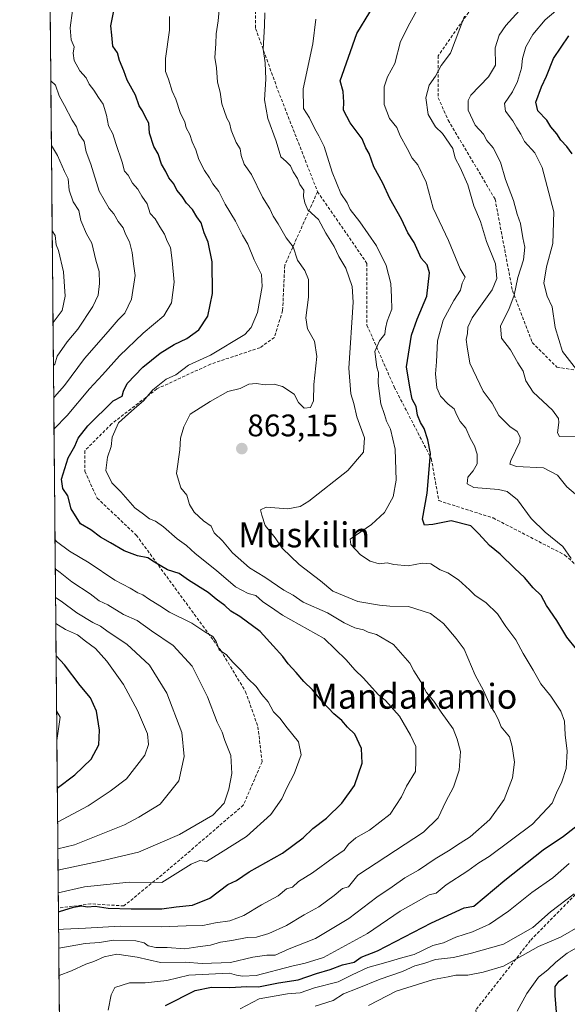
# Model space of a CAD drawing. Units: metres. Extents: x 562913 to 566350, y 4749541 to 4751886.
# Drawn here: x 562913 to 563089, y 4750470 to 4750786 of the extents above; entities that cross this region are included whole.
import ezdxf
from ezdxf.enums import TextEntityAlignment as Align

# ---------------------------------------------------------------- set-up
doc = ezdxf.new("R2010")
doc.units = ezdxf.units.M
doc.header["$MEASUREMENT"] = 0
doc.linetypes.add('TRAZOSX2', pattern=[1.5, 1, -0.5])
for name, color, linetype, lineweight in [('Arbolado forestal CxS', 92, 'Continuous', 0), ('Carátula', 7, 'Continuous', 5), ('Curva de nivel maestra', 36, 'Continuous', 30), ('Curva de nivel normal', 36, 'Continuous', 0), ('Municipio CxS', 142, 'Continuous', 0), ('Punto de cota en terreno', 7, 'Continuous', 0), ('Rótulo de punto de cota en terreno', 19, 'Continuous', 0), ('Senda', 19, 'TRAZOSX2', 0), ('Texto cartográfico', 19, 'Continuous', 0)]:
    doc.layers.add(name, color=color, linetype=linetype, lineweight=lineweight)
doc.styles.add('Arial', font='txt', dxfattribs={"height": 0.2})

# ---------------------------------------------------------------- blocks, each defined once
blk = doc.blocks.new('*U150')
at = {"layer": 'Arbolado forestal CxS', "color": 92, "linetype": 'Continuous', "lineweight": 0}
blk.add_polyline3d([(562934.61, 4749540.67, 947.04), (562913.39, 4751854.1, 665.13)], dxfattribs=at)
blk = doc.blocks.new('*U160')
at = {"layer": 'Curva de nivel normal', "color": 36, "linetype": 'Continuous', "lineweight": 0}
blk.add_polyline3d([(562925.87, 4750493.49, 870), (562927.46, 4750493.66, 870), (562934.51, 4750493.99, 870), (562945.66, 4750494.7, 870), (562958.8, 4750494.48, 870), (562966.8, 4750494.8, 870), (562972.2, 4750494.86, 870), (562976.17, 4750495.7, 870), (562980.81, 4750496.38, 870), (562985.33, 4750498.12, 870), (562991, 4750501.47, 870), (562996.33, 4750504.42, 870), (562999, 4750506.67, 870), (563000.9, 4750507.23, 870), (563002.89, 4750508.97, 870), (563007.32, 4750511.78, 870), (563014.07, 4750516.77, 870), (563017.46, 4750519.11, 870), (563018.87, 4750521, 870), (563021.27, 4750523, 870), (563025.67, 4750525.55, 870), (563032.24, 4750530.62, 870), (563035.92, 4750536.24, 870), (563037.5, 4750539.67, 870), (563040.35, 4750544.33, 870), (563040.49, 4750547.67, 870), (563040.54, 4750552.34, 870), (563038.73, 4750556.05, 870), (563035.2, 4750562.13, 870), (563030.78, 4750567.12, 870), (563028.36, 4750569.04, 870), (563023.71, 4750574.28, 870), (563020.9, 4750577.03, 870), (563018.16, 4750580.17, 870), (563011.04, 4750587.04, 870), (562997.74, 4750594.57, 870), (562995.2, 4750596.27, 870), (562991.26, 4750598.88, 870), (562989.12, 4750600.89, 870), (562986.71, 4750601.5, 870), (562982.61, 4750603.64, 870), (562976.48, 4750608.89, 870), (562969.71, 4750614.31, 870), (562966.89, 4750616.9, 870), (562963.96, 4750619.02, 870), (562959.57, 4750622.86, 870), (562957, 4750624.74, 870), (562955.02, 4750625.52, 870), (562953.06, 4750626.94, 870), (562950.38, 4750629.04, 870), (562945.79, 4750634.1, 870), (562942.94, 4750637.03, 870), (562941.04, 4750640.98, 870), (562941.51, 4750645.23, 870), (562942.75, 4750648.72, 870), (562943.01, 4750651.67, 870), (562945.12, 4750656.33, 870), (562948.34, 4750659.16, 870), (562950.92, 4750661.59, 870), (562953.1, 4750663.32, 870), (562956.07, 4750666.95, 870), (562960.43, 4750670.31, 870), (562963.44, 4750671.71, 870), (562967.58, 4750674.86, 870), (562974.65, 4750678.05, 870), (562985.58, 4750684.67, 870), (562987.71, 4750686.93, 870), (562989.64, 4750691.76, 870), (562991.22, 4750700.1, 870), (562990.98, 4750703.98, 870), (562988.67, 4750708.67, 870), (562986.54, 4750713.72, 870), (562984.89, 4750716.61, 870), (562982.59, 4750721.11, 870), (562979.3, 4750726.55, 870), (562977.3, 4750730.64, 870), (562975.37, 4750733, 870), (562974.32, 4750735, 870), (562972.67, 4750737.33, 870), (562970.88, 4750740.83, 870), (562969.86, 4750743.92, 870), (562968.72, 4750746.5, 870), (562968.03, 4750748.92, 870), (562966.8, 4750751, 870), (562966.34, 4750752.98, 870), (562964.96, 4750755.61, 870), (562963.52, 4750760.2, 870), (562962.27, 4750762.86, 870), (562961.11, 4750766.62, 870), (562960.12, 4750769.14, 870), (562960.15, 4750773.32, 870), (562961.4, 4750782.37, 870), (562961.43, 4750786.81, 870)], dxfattribs=at)
blk = doc.blocks.new('*U163')
at = {"layer": 'Curva de nivel normal', "color": 36, "linetype": 'Continuous', "lineweight": 0}
for points in [[(562924.39, 4750654.32, 880), (562924.4, 4750654.33, 880), (562928.66, 4750658.64, 880), (562935.74, 4750667.23, 880), (562939.95, 4750671.74, 880), (562945.41, 4750677.82, 880), (562952.95, 4750685.11, 880), (562959.66, 4750690.62, 880), (562962.14, 4750694.86, 880), (562962.99, 4750701.48, 880), (562962.27, 4750708.4, 880), (562961.75, 4750712.59, 880), (562960.69, 4750714.69, 880), (562959.83, 4750716.92, 880), (562958.39, 4750719.21, 880), (562956.88, 4750721.85, 880), (562955.24, 4750723.55, 880), (562954.3, 4750726.67, 880), (562952.58, 4750729.08, 880), (562951.28, 4750731.31, 880), (562949.61, 4750733.29, 880), (562948.24, 4750735.82, 880), (562947.06, 4750737.1, 880), (562946.28, 4750739.97, 880), (562944.23, 4750746, 880), (562943.28, 4750749.09, 880), (562941.87, 4750751.69, 880), (562941.28, 4750755.09, 880), (562940.16, 4750758.59, 880), (562938.62, 4750760.75, 880), (562937.21, 4750763.15, 880), (562935.64, 4750765.08, 880), (562934.72, 4750767.07, 880), (562932.65, 4750769.35, 880), (562930.91, 4750772.67, 880), (562930.53, 4750775, 880), (562930.88, 4750777, 880), (562929.94, 4750779.33, 880), (562929.6, 4750783.18, 880), (562930.38, 4750788.71, 880)], [(562925.76, 4750505.36, 880), (562934.15, 4750507.34, 880), (562948.47, 4750508.82, 880), (562959, 4750508.74, 880), (562968.39, 4750514.63, 880), (562971.16, 4750515.78, 880), (562973.33, 4750515.44, 880), (562977.86, 4750518.23, 880), (562986.11, 4750523.5, 880), (562993.99, 4750530.5, 880), (562997.49, 4750535.54, 880), (562999.07, 4750539.13, 880), (563001.48, 4750543.55, 880), (563003.71, 4750549.64, 880), (563002.88, 4750553.88, 880), (562999.2, 4750558.33, 880), (562996.9, 4750561.47, 880), (562994.86, 4750563.46, 880), (562993.06, 4750566.67, 880), (562991.07, 4750569.11, 880), (562989.3, 4750571.65, 880), (562986.56, 4750574.22, 880), (562984.46, 4750576.8, 880), (562981.82, 4750579.49, 880), (562979.75, 4750581.75, 880), (562977.4, 4750583.4, 880), (562976.46, 4750586.12, 880), (562975.38, 4750587.72, 880), (562972.81, 4750589.14, 880), (562968.65, 4750591.98, 880), (562961.48, 4750595.54, 880), (562958.34, 4750597.59, 880), (562954.69, 4750599.79, 880), (562952.91, 4750601.06, 880), (562951.32, 4750601.68, 880), (562948.84, 4750603.17, 880), (562943.89, 4750605.74, 880), (562935.65, 4750611.38, 880), (562929.41, 4750615.11, 880), (562925.18, 4750618.24, 880), (562924.72, 4750618.74, 880)]]:
    blk.add_polyline3d(points, dxfattribs=at)
blk = doc.blocks.new('*U168')
at = {"layer": 'Curva de nivel normal', "color": 36, "linetype": 'Continuous', "lineweight": 0}
for points in [[(562924.3, 4750664.36, 885), (562924.55, 4750664.67, 885), (562927.78, 4750668.33, 885), (562934.17, 4750676.96, 885), (562941.79, 4750685.64, 885), (562945, 4750689.43, 885), (562947.08, 4750691.55, 885), (562949.31, 4750696.01, 885), (562950.46, 4750703.59, 885), (562949.9, 4750707.31, 885), (562949.51, 4750710.95, 885), (562948.59, 4750714.45, 885), (562947.38, 4750716.94, 885), (562946.63, 4750718.94, 885), (562944.96, 4750720.96, 885), (562943.56, 4750723.4, 885), (562942.11, 4750725.15, 885), (562938.9, 4750730.74, 885), (562936.24, 4750739.34, 885), (562934.76, 4750743.33, 885), (562934.08, 4750746.67, 885), (562932.41, 4750749.12, 885), (562931.56, 4750751.38, 885), (562930.23, 4750753.47, 885), (562927.78, 4750758.26, 885), (562926.02, 4750761.36, 885), (562924.84, 4750764.7, 885), (562923.37, 4750766.15, 885)], [(562925.69, 4750512.67, 885), (562926.62, 4750512.82, 885), (562939.23, 4750515.56, 885), (562951.47, 4750518.43, 885), (562964.67, 4750524.16, 885), (562975.33, 4750530.29, 885), (562978.94, 4750534.2, 885), (562980.51, 4750538.66, 885), (562981.41, 4750543.74, 885), (562981.12, 4750549.45, 885), (562979.21, 4750554.28, 885), (562978.33, 4750556.96, 885), (562976.76, 4750560.17, 885), (562973.63, 4750568.33, 885), (562968.68, 4750578.17, 885), (562962.63, 4750584.8, 885), (562955.7, 4750589.5, 885), (562951.13, 4750592.79, 885), (562946.7, 4750594.79, 885), (562941.63, 4750597.88, 885), (562938.85, 4750599.09, 885), (562935.96, 4750601.36, 885), (562930.09, 4750605.28, 885), (562926.4, 4750608.21, 885), (562924.81, 4750609.42, 885)]]:
    blk.add_polyline3d(points, dxfattribs=at)
blk = doc.blocks.new('*U171')
at = {"layer": 'Curva de nivel normal', "color": 36, "linetype": 'Continuous', "lineweight": 0}
blk.add_polyline3d([(562925.31, 4750554.31, 905), (562925.33, 4750554.33, 905), (562926.39, 4750561.82, 905), (562925.23, 4750563.82, 905)], dxfattribs=at)
blk = doc.blocks.new('*U174')
at = {"layer": 'Curva de nivel normal', "color": 36, "linetype": 'Continuous', "lineweight": 0}
for points in [[(562923.81, 4750717.98, 895), (562924.82, 4750716.44, 895), (562925.06, 4750713.48, 895), (562925.79, 4750711.6, 895), (562927.47, 4750704.83, 895), (562927.98, 4750697.03, 895), (562927, 4750692.37, 895), (562924.08, 4750688.56, 895)], [(562924.97, 4750591.85, 895), (562928.08, 4750589.92, 895), (562931.93, 4750588.26, 895), (562934.47, 4750586.14, 895), (562937.71, 4750583.79, 895), (562941.3, 4750579.82, 895), (562946.71, 4750572.26, 895), (562951.21, 4750563.88, 895), (562954.35, 4750556.43, 895), (562954.71, 4750553.03, 895), (562953.59, 4750549.59, 895), (562947.67, 4750541.97, 895), (562942.41, 4750538.05, 895), (562935.31, 4750533.3, 895), (562925.55, 4750528.1, 895)]]:
    blk.add_polyline3d(points, dxfattribs=at)
blk = doc.blocks.new('*U183')
at = {"layer": 'Curva de nivel normal', "color": 36, "linetype": 'Continuous', "lineweight": 0}
blk.add_polyline3d([(562926, 4750478.83, 860), (562929.98, 4750480.32, 860), (562934.57, 4750482.5, 860), (562937.22, 4750483.28, 860), (562940.45, 4750484.82, 860), (562944.56, 4750485.65, 860), (562951.1, 4750484.76, 860), (562958.6, 4750483, 860), (562966.47, 4750483.07, 860), (562971.95, 4750482.68, 860), (562980.98, 4750483, 860), (562988.24, 4750484.74, 860), (562992.67, 4750485.35, 860), (562995.33, 4750485.39, 860), (562999.82, 4750487.44, 860), (563008.35, 4750490.71, 860), (563019.02, 4750497.16, 860), (563027.99, 4750504, 860), (563032.94, 4750507.25, 860), (563036.99, 4750510.18, 860), (563041.33, 4750512.64, 860), (563046.67, 4750516.34, 860), (563051, 4750518.83, 860), (563054.67, 4750521.35, 860), (563057.96, 4750523.4, 860), (563064.19, 4750528.9, 860), (563068.79, 4750535.33, 860), (563071.54, 4750542.33, 860), (563072.16, 4750547.33, 860), (563071.35, 4750552.38, 860), (563070.57, 4750555.52, 860), (563067.86, 4750558.73, 860), (563066.88, 4750561.18, 860), (563065.76, 4750563.43, 860), (563064.38, 4750565.51, 860), (563062.22, 4750570.4, 860), (563059.51, 4750575.31, 860), (563055.97, 4750583.64, 860), (563053.46, 4750587.04, 860), (563049.35, 4750591.82, 860), (563045.15, 4750595.06, 860), (563038.13, 4750597.29, 860), (563032.11, 4750597.44, 860), (563028.79, 4750597.79, 860), (563021.88, 4750598.88, 860), (563013.9, 4750602.23, 860), (563009.9, 4750605.57, 860), (563003.11, 4750610.78, 860), (562997.57, 4750616.07, 860), (562995.36, 4750619.35, 860), (562992.16, 4750623.29, 860), (562991.1, 4750626.65, 860), (562990.66, 4750628.41, 860), (562992.46, 4750629.22, 860), (562999.38, 4750628.67, 860), (563003.34, 4750629.42, 860), (563006.15, 4750631.13, 860), (563018.66, 4750640.95, 860), (563023.68, 4750646.85, 860), (563023.98, 4750651.46, 860), (563021.56, 4750658.23, 860), (563020.63, 4750662.54, 860), (563019.64, 4750665.6, 860), (563018.98, 4750673.88, 860), (563020.38, 4750695, 860), (563020.05, 4750700.07, 860), (563018.01, 4750705.94, 860), (563015.8, 4750709.7, 860), (563014.24, 4750712.91, 860), (563011.59, 4750717.26, 860), (563009.25, 4750721.57, 860), (563005.8, 4750724.75, 860), (563004.85, 4750726.99, 860), (563004.44, 4750729, 860), (563004.51, 4750730.99, 860), (563003.22, 4750732.88, 860), (563002.48, 4750734.81, 860), (563001.1, 4750736.87, 860), (563000.23, 4750738.87, 860), (562998.89, 4750740.23, 860), (562997.16, 4750741.76, 860), (562995.7, 4750746.71, 860), (562992.99, 4750753.99, 860), (562991.9, 4750759.98, 860), (562992.33, 4750766.64, 860), (562992.12, 4750771.87, 860), (562991.54, 4750776.32, 860), (562991.98, 4750783.77, 860), (562992.07, 4750787.98, 860)], dxfattribs=at)
blk = doc.blocks.new('*U194')
at = {"layer": 'Curva de nivel normal', "color": 36, "linetype": 'Continuous', "lineweight": 0}
blk.add_polyline3d([(562925.92, 4750487.6, 865), (562926.56, 4750487.66, 865), (562934.41, 4750489.1, 865), (562939.02, 4750489.44, 865), (562943.53, 4750490.22, 865), (562950.6, 4750489.93, 865), (562953.32, 4750489.32, 865), (562954.6, 4750488.38, 865), (562957.07, 4750487.84, 865), (562960.74, 4750487.85, 865), (562966.4, 4750487.4, 865), (562970.52, 4750488.08, 865), (562974.66, 4750488.56, 865), (562977.79, 4750489.48, 865), (562981.45, 4750490.08, 865), (562986.33, 4750491.07, 865), (562989.33, 4750491.14, 865), (562993.33, 4750492.33, 865), (562999, 4750494.89, 865), (563004.67, 4750498.31, 865), (563009.33, 4750500.88, 865), (563014.33, 4750504.48, 865), (563017, 4750506.72, 865), (563018.93, 4750507.34, 865), (563021.93, 4750511, 865), (563042.96, 4750524.88, 865), (563047.68, 4750529.47, 865), (563050.12, 4750534.67, 865), (563052.55, 4750539.26, 865), (563054.35, 4750544.74, 865), (563054.84, 4750550.76, 865), (563053.76, 4750554.75, 865), (563052.43, 4750558.01, 865), (563048.66, 4750563.4, 865), (563046.31, 4750566.94, 865), (563043.89, 4750569.73, 865), (563042.11, 4750573.1, 865), (563039.85, 4750576.67, 865), (563038.57, 4750579.14, 865), (563033.28, 4750585.14, 865), (563027.87, 4750588.32, 865), (563025.16, 4750589.12, 865), (563023.66, 4750589.86, 865), (563020.95, 4750590.47, 865), (563017.47, 4750592.07, 865), (563012.1, 4750595.32, 865), (563004.3, 4750598.69, 865), (563001.16, 4750600.95, 865), (562998.1, 4750602.61, 865), (562992, 4750606.7, 865), (562987.09, 4750609.71, 865), (562981.64, 4750614.55, 865), (562978.44, 4750618.41, 865), (562975.79, 4750620.99, 865), (562974.82, 4750623.12, 865), (562972.38, 4750624.86, 865), (562969.38, 4750627.66, 865), (562967.92, 4750630.08, 865), (562967.03, 4750633.03, 865), (562965.06, 4750635.4, 865), (562963.66, 4750640, 865), (562964.76, 4750647.67, 865), (562964.97, 4750651.33, 865), (562966.05, 4750655, 865), (562968.08, 4750659.04, 865), (562974.55, 4750663.15, 865), (562980.2, 4750666.37, 865), (562984.1, 4750667.33, 865), (562986.9, 4750668.68, 865), (562989.27, 4750668.94, 865), (562992.17, 4750668.5, 865), (562995.04, 4750668.71, 865), (562997.67, 4750668.01, 865), (563001.47, 4750665.47, 865), (563002.88, 4750662.88, 865), (563004.66, 4750660.99, 865), (563006.73, 4750661.26, 865), (563007.61, 4750663.4, 865), (563007.76, 4750668.59, 865), (563008.71, 4750677.61, 865), (563007.94, 4750682.53, 865), (563005.76, 4750686.54, 865), (563005.24, 4750689.98, 865), (563006, 4750696.66, 865), (563006, 4750702.33, 865), (563004.84, 4750705.2, 865), (563002.54, 4750708.52, 865), (563001.11, 4750712.78, 865), (562998.9, 4750715.73, 865), (562996.3, 4750720.26, 865), (562994.72, 4750722.72, 865), (562993.64, 4750725.02, 865), (562991.26, 4750728.77, 865), (562987.77, 4750736.1, 865), (562985.42, 4750739.42, 865), (562984.47, 4750742.14, 865), (562984.18, 4750744.28, 865), (562982.88, 4750746.29, 865), (562981.2, 4750750.3, 865), (562980.69, 4750752.69, 865), (562979.86, 4750754.19, 865), (562979.03, 4750756.65, 865), (562978.21, 4750758.71, 865), (562977.7, 4750762.51, 865), (562976.82, 4750765.67, 865), (562976.53, 4750770.33, 865), (562975.98, 4750773.59, 865), (562976.33, 4750778.03, 865), (562976.42, 4750781.26, 865), (562977.06, 4750785.44, 865), (562977.61, 4750791.44, 865)], dxfattribs=at)
blk = doc.blocks.new('*U197')
at = {"layer": 'Curva de nivel normal', "color": 36, "linetype": 'Continuous', "lineweight": 0}
for points in [[(562924.21, 4750674.69, 890), (562924.63, 4750675.14, 890), (562925.42, 4750677.67, 890), (562928.57, 4750682.33, 890), (562932.08, 4750686.33, 890), (562936.87, 4750693.67, 890), (562938.54, 4750697.33, 890), (562938.96, 4750701.02, 890), (562938.88, 4750704.88, 890), (562937.84, 4750708.51, 890), (562936.56, 4750713.97, 890), (562934.87, 4750716.96, 890), (562933, 4750721.28, 890), (562932.32, 4750724.45, 890), (562930.58, 4750727.27, 890), (562929.25, 4750731.01, 890), (562928.97, 4750734.64, 890), (562927.71, 4750736.97, 890), (562925.47, 4750742.19, 890), (562923.56, 4750745.41, 890)], [(562925.63, 4750519.48, 890), (562931, 4750520.76, 890), (562947.05, 4750527.23, 890), (562951.6, 4750529.64, 890), (562958.48, 4750533.82, 890), (562964.49, 4750541.3, 890), (562966.21, 4750549.19, 890), (562965.44, 4750556.85, 890), (562960.61, 4750569.54, 890), (562955.06, 4750578.47, 890), (562947.8, 4750585.18, 890), (562941.82, 4750589.24, 890), (562939.29, 4750591.06, 890), (562936.8, 4750592.14, 890), (562931.67, 4750595.32, 890), (562926.66, 4750599.06, 890), (562924.89, 4750600.26, 890)]]:
    blk.add_polyline3d(points, dxfattribs=at)
blk = doc.blocks.new('*U203')
at = {"layer": 'Curva de nivel maestra', "color": 36, "linetype": 'Continuous', "lineweight": 30}
blk.add_polyline3d([(562925.45, 4750539.02, 900), (562931.05, 4750543.24, 900), (562936.35, 4750548.31, 900), (562938.73, 4750552.93, 900), (562938.95, 4750557.6, 900), (562937.99, 4750563.66, 900), (562936.08, 4750568.04, 900), (562932.79, 4750571.95, 900), (562927.73, 4750578.63, 900), (562925.06, 4750581.47, 900)], dxfattribs=at)
blk = doc.blocks.new('*U211')
at = {"layer": 'Curva de nivel maestra', "color": 36, "linetype": 'Continuous', "lineweight": 30}
blk.add_polyline3d([(562925.82, 4750499.3, 875), (562926.18, 4750499.36, 875), (562930.61, 4750500.82, 875), (562933.22, 4750501.15, 875), (562935.11, 4750500.84, 875), (562937.59, 4750501.09, 875), (562941.73, 4750500.5, 875), (562949.13, 4750500.2, 875), (562959, 4750500.23, 875), (562963.6, 4750500.85, 875), (562968.86, 4750501.38, 875), (562974.43, 4750503.71, 875), (562980.19, 4750508.04, 875), (562983, 4750509.37, 875), (562987, 4750512.17, 875), (562997.67, 4750518.11, 875), (563004.33, 4750523.01, 875), (563007.45, 4750525.98, 875), (563011.81, 4750529.35, 875), (563016.78, 4750534.2, 875), (563020.81, 4750539.88, 875), (563023.28, 4750547, 875), (563023.02, 4750551.68, 875), (563020.95, 4750556.29, 875), (563018.59, 4750558.59, 875), (563016.76, 4750560.76, 875), (563014.23, 4750562.89, 875), (563010.6, 4750566.57, 875), (563007.3, 4750570.58, 875), (563004.6, 4750573.2, 875), (563002.09, 4750576.14, 875), (562999.53, 4750578.87, 875), (562997.86, 4750581.26, 875), (562994.67, 4750584.69, 875), (562990.59, 4750589.25, 875), (562984.06, 4750594.09, 875), (562981.08, 4750595.85, 875), (562979.16, 4750597.6, 875), (562976.4, 4750599.73, 875), (562973.87, 4750601.87, 875), (562967.6, 4750605.78, 875), (562964.56, 4750607.9, 875), (562960.82, 4750609.13, 875), (562956.62, 4750611.6, 875), (562954.54, 4750613, 875), (562951.21, 4750613.56, 875), (562946.91, 4750615.16, 875), (562942.48, 4750617.79, 875), (562939.26, 4750619.6, 875), (562936.23, 4750621.9, 875), (562932.92, 4750623.88, 875), (562929.86, 4750628.7, 875), (562928.86, 4750632.86, 875), (562927.24, 4750635.19, 875), (562926.82, 4750638.22, 875), (562928.94, 4750645.07, 875), (562931.04, 4750648.85, 875), (562932.12, 4750651.33, 875), (562935.29, 4750655.33, 875), (562943.35, 4750663.32, 875), (562946.25, 4750664.88, 875), (562946.67, 4750666.5, 875), (562947.92, 4750668.95, 875), (562952.94, 4750674.18, 875), (562958.43, 4750678.7, 875), (562962.94, 4750681.5, 875), (562967, 4750683.42, 875), (562970.84, 4750686.22, 875), (562973.78, 4750690.54, 875), (562975.21, 4750697.84, 875), (562975.15, 4750708, 875), (562973.88, 4750714.33, 875), (562972.53, 4750717.33, 875), (562971.64, 4750720.52, 875), (562970.23, 4750722.43, 875), (562968.84, 4750724.84, 875), (562966.96, 4750726.83, 875), (562965.55, 4750728.96, 875), (562963.78, 4750731.02, 875), (562962.8, 4750733.05, 875), (562961.19, 4750734.94, 875), (562960.27, 4750736.98, 875), (562958.88, 4750739.33, 875), (562957.84, 4750742.67, 875), (562956.42, 4750745, 875), (562955.02, 4750749.34, 875), (562954.81, 4750752.52, 875), (562953.87, 4750754.2, 875), (562952.82, 4750756.48, 875), (562951.72, 4750758.05, 875), (562950.52, 4750761.48, 875), (562947.86, 4750766.36, 875), (562946.76, 4750769.37, 875), (562945.38, 4750772.7, 875), (562944.74, 4750775.07, 875), (562943.31, 4750777.31, 875), (562942.98, 4750780.76, 875), (562942.59, 4750783.76, 875), (562943.86, 4750790.24, 875)], dxfattribs=at)
blk = doc.blocks.new('5PATER')
at = {"layer": 'Carátula', "linetype": 'Continuous', "lineweight": 5}
h = blk.add_hatch(color=250, dxfattribs=at)
edge = h.paths.add_edge_path()
edge.add_ellipse((0, 0.01), major_axis=(-1.33, -1.34), ratio=0.999422, start_angle=0, end_angle=360)

msp = doc.modelspace()

# ---------------------------------------------------------------- linework, layer by layer
at = {"layer": 'Arbolado forestal CxS', "color": 92, "linetype": 'Continuous', "lineweight": 0}
msp.add_polyline3d([(562913.39, 4751854.1, 665.13), (562934.61, 4749540.67, 947.04)], dxfattribs=at)
at = {"layer": 'Curva de nivel maestra', "color": 36, "linetype": 'Continuous', "lineweight": 30}
for points in [[(563092, 4750583.67, 850), (563088.92, 4750587.44, 850), (563085.75, 4750592.8, 850), (563082.44, 4750597.62, 850), (563080.76, 4750600.9, 850), (563078.19, 4750603.36, 850), (563075.38, 4750606.63, 850), (563072.24, 4750609.51, 850), (563067.54, 4750614.18, 850), (563064.16, 4750616.95, 850), (563060.76, 4750620.61, 850), (563058.11, 4750623.24, 850), (563051.83, 4750624.83, 850), (563046, 4750623.7, 850), (563043.24, 4750623.4, 850), (563042.63, 4750625.34, 850), (563044.15, 4750633.72, 850), (563045.15, 4750646.43, 850), (563044.31, 4750650.88, 850), (563043.2, 4750654.53, 850), (563042.04, 4750656.37, 850), (563040.99, 4750658.76, 850), (563040.62, 4750661.5, 850), (563039.3, 4750663.86, 850), (563038.52, 4750667.77, 850), (563037.47, 4750674.33, 850), (563039.15, 4750684.48, 850), (563040.95, 4750689.58, 850), (563044.07, 4750696.96, 850), (563044.85, 4750704.52, 850), (563044.13, 4750707.01, 850), (563042.21, 4750709.15, 850), (563039.98, 4750714.2, 850), (563037.88, 4750717.33, 850), (563035.85, 4750721.67, 850), (563032.2, 4750728.33, 850), (563029.94, 4750733.26, 850), (563027.04, 4750738.48, 850), (563025.47, 4750742.8, 850), (563024.46, 4750744.6, 850), (563023.31, 4750747.54, 850), (563019.43, 4750752.67, 850), (563017.32, 4750756.67, 850), (563017.36, 4750759.33, 850), (563017.13, 4750762.66, 850), (563016.17, 4750766.17, 850), (563021.57, 4750781.33, 850), (563029.88, 4750795.13, 850)], [(563090.64, 4750742.64, 825), (563088.98, 4750745.02, 825), (563087.03, 4750747.03, 825), (563085.71, 4750749.08, 825), (563083.86, 4750751.36, 825), (563082.54, 4750753.51, 825), (563079.62, 4750756.5, 825), (563079.01, 4750759.32, 825), (563080.8, 4750764.25, 825), (563082.38, 4750767.67, 825), (563084.62, 4750773.33, 825), (563089.58, 4750780.62, 825)], [(562960.17, 4750469.24, 850), (562969.67, 4750474, 850), (562974.95, 4750475.08, 850), (562980.79, 4750474.97, 850), (562986.28, 4750475.34, 850), (562989.96, 4750475.21, 850), (562996.44, 4750476.45, 850), (563002.7, 4750477.42, 850), (563008.6, 4750479.44, 850), (563013, 4750480.79, 850), (563017, 4750482.27, 850), (563020.67, 4750483.09, 850), (563023, 4750484.73, 850), (563028.23, 4750486.74, 850), (563045.48, 4750495.71, 850), (563056.03, 4750500.58, 850), (563059.14, 4750501.14, 850), (563069.08, 4750509.48, 850), (563081.38, 4750519.16, 850), (563087.91, 4750523.62, 850), (563095.66, 4750529.67, 850)], [(563085.67, 4750467, 825), (563085.23, 4750472.4, 825), (563085.18, 4750475.25, 825), (563086.48, 4750477.06, 825), (563089.21, 4750479.02, 825)]]:
    msp.add_polyline3d(points, dxfattribs=at)
at = {"layer": 'Curva de nivel normal', "color": 36, "linetype": 'Continuous', "lineweight": 0}
for points in [[(563093.15, 4750651.82, 835), (563086.57, 4750651.9, 835), (563085.94, 4750653.08, 835), (563086.37, 4750656.37, 835), (563086.3, 4750657.71, 835), (563084.37, 4750660.37, 835), (563078.19, 4750666.19, 835), (563075.74, 4750669.74, 835), (563074.91, 4750672.85, 835), (563073.26, 4750675.52, 835), (563070.82, 4750679.76, 835), (563068.02, 4750683.52, 835), (563067.7, 4750687.42, 835), (563070.3, 4750692.67, 835), (563072.05, 4750697.33, 835), (563073.24, 4750703, 835), (563075.03, 4750708.67, 835), (563075.48, 4750712.67, 835), (563074.87, 4750715.67, 835), (563074.11, 4750720.33, 835), (563072.98, 4750723.33, 835), (563071.78, 4750727.67, 835), (563069.27, 4750734.49, 835), (563067.63, 4750739.98, 835), (563065.3, 4750744.63, 835), (563063.3, 4750747.02, 835), (563062.18, 4750749.05, 835), (563059.48, 4750751.87, 835), (563057.31, 4750756.68, 835), (563057.26, 4750759.79, 835), (563058.17, 4750761.53, 835), (563063.86, 4750767.38, 835), (563066.02, 4750771.12, 835), (563065.96, 4750776.7, 835), (563067.24, 4750780.82, 835), (563069.34, 4750783.89, 835), (563081.3, 4750797.14, 835)], [(563089.47, 4750792.13, 830), (563082.02, 4750785.67, 830), (563078.03, 4750781, 830), (563075.84, 4750777, 830), (563074.72, 4750773.28, 830), (563074.38, 4750770.2, 830), (563073.11, 4750765.9, 830), (563071.51, 4750762.62, 830), (563068.98, 4750758.82, 830), (563069.23, 4750756.39, 830), (563071.6, 4750753.29, 830), (563072.88, 4750751, 830), (563074.17, 4750749, 830), (563075.4, 4750746.68, 830), (563078.65, 4750743.05, 830), (563081.05, 4750738.31, 830), (563084.76, 4750724.11, 830), (563084.5, 4750713.9, 830), (563082.44, 4750706.43, 830), (563081.56, 4750701.12, 830), (563082.65, 4750696.96, 830), (563084.23, 4750693.57, 830), (563085.23, 4750686.9, 830), (563087.6, 4750679.24, 830), (563092.07, 4750673.4, 830)], [(563090.36, 4750612.69, 845), (563087.61, 4750616.61, 845), (563081.96, 4750621.19, 845), (563077.51, 4750625.62, 845), (563073.12, 4750631.6, 845), (563069.78, 4750634.22, 845), (563067, 4750634.93, 845), (563059.07, 4750635.53, 845), (563056.93, 4750636.67, 845), (563057.13, 4750638.87, 845), (563058.87, 4750640.85, 845), (563060.15, 4750643.18, 845), (563060.16, 4750646.19, 845), (563059.29, 4750648.88, 845), (563057.88, 4750651.33, 845), (563056.51, 4750654.61, 845), (563054.77, 4750656.77, 845), (563053.52, 4750658.94, 845), (563052.78, 4750660.83, 845), (563050.86, 4750662.31, 845), (563048.44, 4750664.83, 845), (563047.28, 4750667.59, 845), (563046.77, 4750672.01, 845), (563047.11, 4750675.92, 845), (563047.42, 4750682.67, 845), (563049.24, 4750689.24, 845), (563052.67, 4750695.63, 845), (563054.79, 4750698.94, 845), (563055.36, 4750701.2, 845), (563056.33, 4750703.12, 845), (563054.72, 4750705.8, 845), (563050.93, 4750714.9, 845), (563046.06, 4750725.21, 845), (563043.77, 4750733.61, 845), (563041.14, 4750739.14, 845), (563039.3, 4750741.3, 845), (563037.72, 4750744.4, 845), (563035.45, 4750748.51, 845), (563034.39, 4750751.13, 845), (563032, 4750754.02, 845), (563030.35, 4750758.48, 845), (563030.33, 4750764.2, 845), (563031.38, 4750767.44, 845), (563033.71, 4750771.71, 845), (563035.58, 4750778.73, 845), (563038.62, 4750784.68, 845), (563041.34, 4750789.7, 845)], [(562941.72, 4750467.67, 855), (562942.7, 4750472.67, 855), (562943.94, 4750474.98, 855), (562948.57, 4750476.47, 855), (562953.62, 4750476.5, 855), (562960.55, 4750477.17, 855), (562967.68, 4750478.95, 855), (562976.18, 4750479.4, 855), (562980.71, 4750479.6, 855), (562982.96, 4750478.9, 855), (562984.85, 4750478.62, 855), (562989.3, 4750478.85, 855), (563000.66, 4750481.86, 855), (563004.99, 4750482.82, 855), (563010.89, 4750484.65, 855), (563024.98, 4750492.33, 855), (563035.5, 4750499.5, 855), (563044.81, 4750504.71, 855), (563046.99, 4750505.23, 855), (563050.24, 4750507.94, 855), (563057.2, 4750512.41, 855), (563060.71, 4750515, 855), (563063.98, 4750517, 855), (563077.96, 4750527.46, 855), (563084.28, 4750534.15, 855), (563085.61, 4750537.46, 855), (563087.37, 4750541.02, 855), (563088.75, 4750545.28, 855), (563089.05, 4750550.86, 855), (563088.43, 4750556.16, 855), (563088.18, 4750560.54, 855), (563087.02, 4750563.67, 855), (563083.79, 4750568.55, 855), (563080.59, 4750572.47, 855), (563078.18, 4750576.85, 855), (563074.95, 4750582.21, 855), (563072.59, 4750586.66, 855), (563069.34, 4750590.94, 855), (563066.69, 4750595.02, 855), (563062.94, 4750598.61, 855), (563059.5, 4750600.83, 855), (563057.69, 4750602.69, 855), (563054.19, 4750605.86, 855), (563050.77, 4750608.11, 855), (563048.33, 4750609.07, 855), (563045.27, 4750610.99, 855), (563042.51, 4750611.27, 855), (563038.01, 4750610.43, 855), (563033.45, 4750610.78, 855), (563031.32, 4750611.32, 855), (563028.72, 4750611.05, 855), (563025.79, 4750611.9, 855), (563022.79, 4750613.96, 855), (563019.67, 4750617.19, 855), (563019.42, 4750618.96, 855), (563026.26, 4750623.61, 855), (563030.48, 4750627.46, 855), (563033.2, 4750632.55, 855), (563034.15, 4750637.87, 855), (563033.84, 4750647.88, 855), (563032.36, 4750654.3, 855), (563031.04, 4750656.88, 855), (563030.44, 4750659.02, 855), (563029.31, 4750662.37, 855), (563028.43, 4750669.09, 855), (563028.52, 4750672.52, 855), (563027.96, 4750674.17, 855), (563027.33, 4750679.25, 855), (563028.82, 4750682.62, 855), (563030.56, 4750684.81, 855), (563030.71, 4750686.6, 855), (563031.3, 4750688.97, 855), (563032.77, 4750692.85, 855), (563032.7, 4750696.66, 855), (563032.44, 4750701.07, 855), (563031.02, 4750706.87, 855), (563027.86, 4750713.16, 855), (563022.5, 4750720.84, 855), (563019.44, 4750724.8, 855), (563018.45, 4750727, 855), (563016.42, 4750730, 855), (563013.68, 4750736.78, 855), (563011.03, 4750745, 855), (563009.35, 4750748.44, 855), (563008.12, 4750750.72, 855), (563006.39, 4750754.2, 855), (563004.42, 4750757.25, 855), (563004.39, 4750763.56, 855), (563007.41, 4750778, 855), (563008.43, 4750785.96, 855)], [(563091.72, 4750633.43, 840), (563088.93, 4750635.77, 840), (563085.92, 4750639.51, 840), (563081.48, 4750641.85, 840), (563072.82, 4750642.31, 840), (563070.67, 4750643.08, 840), (563070.97, 4750644.21, 840), (563073.82, 4750650.22, 840), (563073.99, 4750651.75, 840), (563073, 4750653.52, 840), (563070.61, 4750655.11, 840), (563067.11, 4750658.7, 840), (563064.94, 4750662.61, 840), (563062.13, 4750666.46, 840), (563057.78, 4750675.44, 840), (563056.95, 4750680.73, 840), (563056.63, 4750683.03, 840), (563057.03, 4750685, 840), (563057.17, 4750687, 840), (563058.53, 4750690.03, 840), (563064.97, 4750699, 840), (563066.53, 4750702.65, 840), (563066.08, 4750707.38, 840), (563063.12, 4750714.54, 840), (563061.25, 4750720.98, 840), (563059.13, 4750726, 840), (563057.15, 4750732.73, 840), (563054.74, 4750738.33, 840), (563053.14, 4750741.28, 840), (563052.33, 4750744.43, 840), (563049.1, 4750749.21, 840), (563046.83, 4750751.38, 840), (563044.49, 4750755.33, 840), (563043.69, 4750760.67, 840), (563044.8, 4750764.74, 840), (563046.79, 4750767.61, 840), (563048.62, 4750771.07, 840), (563051.62, 4750775, 840), (563056.12, 4750786.87, 840)], [(562984.09, 4750468.11, 845), (562990.27, 4750471.36, 845), (562999.33, 4750472.89, 845), (563003.34, 4750473.28, 845), (563007.98, 4750474.92, 845), (563015.56, 4750476.75, 845), (563020.1, 4750479.06, 845), (563025.08, 4750481.43, 845), (563030.83, 4750482.95, 845), (563036.29, 4750484.6, 845), (563040, 4750485.62, 845), (563046, 4750488.47, 845), (563049.33, 4750489.36, 845), (563053.3, 4750491.13, 845), (563058.71, 4750492.9, 845), (563064.18, 4750495.3, 845), (563070.23, 4750499.48, 845), (563077.73, 4750505.46, 845), (563084.48, 4750510.22, 845), (563089.67, 4750514.8, 845)], [(563008.22, 4750469, 840), (563014, 4750470.81, 840), (563017.33, 4750472.92, 840), (563021.67, 4750474.67, 840), (563029, 4750477.7, 840), (563036.22, 4750480.13, 840), (563040.22, 4750481.96, 840), (563043.09, 4750482.64, 840), (563046.81, 4750483.92, 840), (563052.54, 4750484.56, 840), (563058.33, 4750485.95, 840), (563068.67, 4750488.88, 840), (563078, 4750494.23, 840), (563083.75, 4750499.26, 840), (563091.28, 4750505, 840)], [(563025.33, 4750469.15, 835), (563034.16, 4750473.81, 835), (563046.2, 4750477.54, 835), (563050.88, 4750478.35, 835), (563053.33, 4750478.93, 835), (563057.19, 4750478.92, 835), (563062.08, 4750479.9, 835), (563068.6, 4750481.87, 835), (563079.89, 4750488.13, 835), (563086.94, 4750491.12, 835), (563093.21, 4750494.73, 835)], [(563093.33, 4750488.5, 830), (563089.02, 4750486, 830), (563085.39, 4750483.09, 830), (563082.85, 4750480.63, 830), (563079.84, 4750478.24, 830), (563076.16, 4750473, 830), (563073.06, 4750467.33, 830)]]:
    msp.add_polyline3d(points, dxfattribs=at)
at = {"layer": 'Municipio CxS', "color": 142, "linetype": 'Continuous', "lineweight": 0}
msp.add_polyline3d([(562926.13, 4750465.04, 860.01), (562926.09, 4750470.04, 858.66), (562926.04, 4750475.04, 858.81), (562925.99, 4750480.03, 860.46), (562925.95, 4750485.03, 863.42), (562925.9, 4750490.03, 866.81), (562925.86, 4750495.02, 871), (562925.81, 4750500.02, 875.2), (562925.76, 4750505.02, 879.78), (562925.72, 4750510.01, 882.94), (562925.67, 4750515.01, 886.68), (562925.63, 4750520.01, 890.49), (562925.58, 4750525, 893.66), (562925.54, 4750530, 896.37), (562925.49, 4750535, 898.44), (562925.44, 4750539.99, 900.21), (562925.4, 4750544.99, 902.12), (562925.35, 4750549.98, 903.76), (562925.31, 4750554.98, 905.12), (562925.26, 4750559.98, 905.29), (562925.21, 4750564.97, 905.03), (562925.17, 4750569.97, 903.11), (562925.12, 4750574.97, 901.79), (562925.08, 4750579.96, 900.47), (562925.03, 4750584.96, 898.84), (562924.99, 4750589.96, 896.4), (562924.94, 4750594.95, 893.31), (562924.89, 4750599.95, 890.28), (562924.85, 4750604.95, 887.45), (562924.8, 4750609.94, 884.79), (562924.76, 4750614.94, 882.11), (562924.71, 4750619.94, 879.56), (562924.66, 4750624.93, 877.62), (562924.62, 4750629.93, 876.53), (562924.57, 4750634.93, 876.06), (562924.53, 4750639.92, 876.24), (562924.48, 4750644.92, 877.04), (562924.44, 4750649.92, 878.38), (562924.39, 4750654.91, 880.35), (562924.34, 4750659.91, 882.93), (562924.3, 4750664.91, 885.17), (562924.25, 4750669.9, 887.48), (562924.21, 4750674.9, 889.56), (562924.16, 4750679.9, 891.45), (562924.11, 4750684.89, 893.44), (562924.07, 4750689.89, 895.36), (562924.02, 4750694.89, 896.73), (562923.98, 4750699.88, 896.83), (562923.93, 4750704.88, 896.71), (562923.89, 4750709.88, 896.07), (562923.84, 4750714.87, 895.3), (562923.79, 4750719.87, 894.53), (562923.75, 4750724.87, 893.76), (562923.7, 4750729.86, 893.03), (562923.66, 4750734.86, 892.3), (562923.61, 4750739.86, 891.31), (562923.56, 4750744.85, 890.26), (562923.52, 4750749.85, 888.9), (562923.47, 4750754.85, 887.66), (562923.43, 4750759.84, 886.26), (562923.38, 4750764.84, 884.84), (562923.34, 4750769.84, 883.89), (562923.29, 4750774.83, 883.05), (562923.24, 4750779.83, 882.78), (562923.2, 4750784.83, 882.96), (562923.15, 4750789.82, 883.43)], dxfattribs=at)
at = {"layer": 'Senda', "color": 19, "linetype": 'TRAZOSX2', "lineweight": 0}
for points in [[(563011.32, 4751019.17), (563006.57, 4751007.55), (562993.07, 4750993.66), (562980.37, 4750982.54), (562978.39, 4750972.62), (562978.79, 4750964.68), (562986.33, 4750960.72), (563003.79, 4750936.9), (563023.63, 4750923.41), (563025.62, 4750915.87), (563028, 4750900.39), (563028.39, 4750886.9), (563033.55, 4750882.53), (563044.27, 4750875.39), (563054.99, 4750864.67), (563054.99, 4750853.56), (563050.22, 4750844.03), (563012.92, 4750814.67), (562989.1, 4750791.65), (562989.1, 4750782.92), (562996.25, 4750763.07), (563008.95, 4750730.53)], [(563064.34, 4750797.98), (563047.67, 4750774.17), (563047.67, 4750760.68), (563050.85, 4750753.53), (563065.93, 4750728.13), (563071.49, 4750698.76), (563077.84, 4750682.09), (563085.77, 4750674.16), (563096.09, 4750672.57), (563124.67, 4750665.42), (563163.56, 4750636.85), (563220.71, 4750585.26), (563252.46, 4750559.86), (563258.81, 4750550.33), (563250.08, 4750524.14), (563224.68, 4750496.36), (563214.36, 4750474.13), (563207.22, 4750463.02)], [(563008.95, 4750730.53), (562998.42, 4750706.9), (562997.76, 4750692.34), (562995.12, 4750683.74), (562990.49, 4750680.44), (562974.61, 4750675.15), (562957.41, 4750667.21), (562942.86, 4750655.96), (562934.26, 4750647.36), (562934.26, 4750640.75), (562938.23, 4750632.15), (562950.8, 4750620.24), (562977.92, 4750583.2), (562985.86, 4750569.97), (562989.82, 4750558.73), (562991.15, 4750547.48), (562985.19, 4750533.59), (562961.38, 4750513.09), (562946.83, 4750501.18), (562936.25, 4750501.84), (562925.81, 4750500.45)], [(563008.95, 4750730.53), (563024.82, 4750707.51), (563024.82, 4750687.67), (563033.55, 4750667.82), (563045.46, 4750644.8), (563047.84, 4750631.31), (563065.3, 4750625.75), (563088.32, 4750613.85), (563120.87, 4750584.48), (563137.54, 4750563.84), (563135.15, 4750550.35), (563113.72, 4750527.33), (563077.21, 4750490.02), (563059.75, 4750467.8), (563062.13, 4750444.78), (563081.18, 4750436.05), (563094.67, 4750436.84), (563119.28, 4750436.05), (563133.57, 4750430.49), (563166.11, 4750401.12), (563197.86, 4750376.51), (563205, 4750367.78)]]:
    msp.add_lwpolyline(points, dxfattribs=at)

# ---------------------------------------------------------------- block references
at = {"layer": 'Arbolado forestal CxS', "color": 92, "linetype": 'Continuous', "lineweight": 0}
msp.add_blockref('*U150', (0, 0), dxfattribs=at)
at = {"layer": 'Curva de nivel maestra', "color": 36, "linetype": 'Continuous', "lineweight": 30}
for name in ['*U211', '*U203']:
    msp.add_blockref(name, (0, 0), dxfattribs=at)
at = {"layer": 'Curva de nivel normal', "color": 36, "linetype": 'Continuous', "lineweight": 0}
for name in ['*U183', '*U194', '*U160', '*U163', '*U168', '*U197', '*U174', '*U171']:
    msp.add_blockref(name, (0, 0), dxfattribs=at)
at = {"layer": 'Punto de cota en terreno', "linetype": 'Continuous', "lineweight": 0}
msp.add_blockref('5PATER', (562984.66, 4750648.02, 863.15), dxfattribs=at)

# ---------------------------------------------------------------- texts
at = {"layer": 'Rótulo de punto de cota en terreno', "color": 19, "linetype": 'Continuous', "lineweight": 0, "style": 'Arial'}
msp.add_text('863,15', height=7, dxfattribs=at).set_placement((562986.42, 4750649.78), align=Align.BOTTOM_LEFT)
at = {"layer": 'Texto cartográfico', "color": 19, "linetype": 'Continuous', "lineweight": 0, "style": 'Arial'}
for s, p in [('Muskilin', (563004.66, 4750620.31)), ('Mandakamio', (563039.83, 4750568.49))]:
    msp.add_text(s, height=8, dxfattribs=at).set_placement(p, align=Align.MIDDLE_CENTER)

doc.saveas('drawing.dxf')
